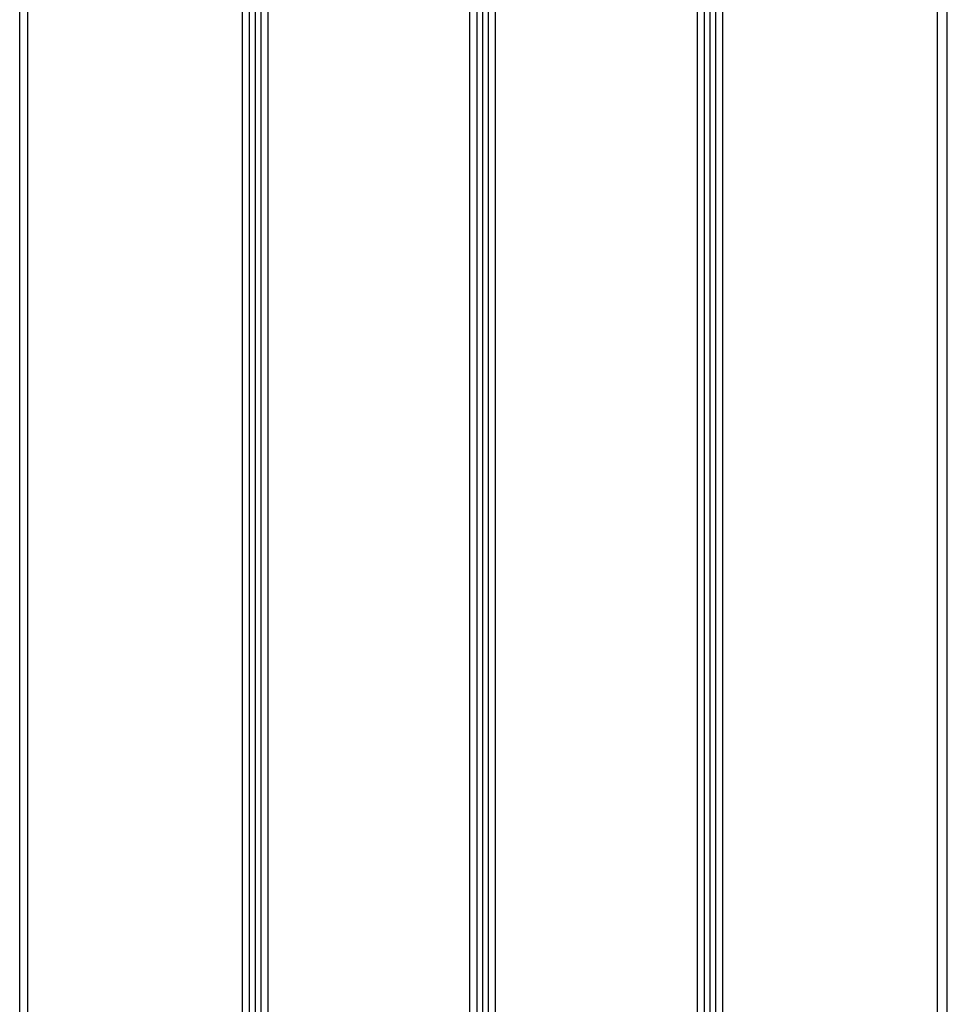
# Model space of a CAD drawing. Units: millimetres. Extents: x 405115 to 412047, y 51830 to 56912.
# Drawn here: x 408095 to 408477, y 54194 to 54600 of the extents above; entities that cross this region are included whole.
import ezdxf

# ---------------------------------------------------------------- set-up
doc = ezdxf.new("R2010")
doc.units = ezdxf.units.MM
doc.layers.add('МАФЫ НАШИ', color=7, linetype='Continuous', lineweight=25)

# ---------------------------------------------------------------- blocks, each defined once
blk = doc.blocks.new('те7989ж')
at = {"layer": 'МАФЫ НАШИ'}
for p, q in [((408097.98, 53843.68), (408097.99, 55241.32)), ((408186.5, 53843.68), (408186.51, 55241.32)), ((408189.4, 53844.3), (408189.4, 55241.32)), ((408191.78, 53846.86), (408191.79, 55241.32)), ((408194.17, 53844.3), (408194.17, 55241.32)), ((408197.06, 53843.68), (408197.07, 55241.32)), ((408280.3, 53843.68), (408280.31, 55241.32)), ((408283.2, 53844.31), (408283.2, 55241.32)), ((408285.58, 53846.86), (408285.58, 55241.32)), ((408287.97, 53844.31), (408287.97, 55241.32)), ((408290.86, 53843.68), (408290.86, 55241.32)), ((408374.1, 53843.68), (408374.1, 55241.32)), ((408377, 53844.31), (408377, 55241.32)), ((408379.38, 53846.86), (408379.38, 55241.32)), ((408381.76, 53844.31), (408381.77, 55241.32)), ((408384.66, 53843.68), (408384.66, 55241.32)), ((408473.18, 53843.68), (408473.18, 55241.32)), ((408094.58, 53966.15), (408094.58, 55222.36)), ((408477.18, 53966.15), (408477.18, 55222.36))]:
    blk.add_line(p, q, dxfattribs=at)

msp = doc.modelspace()

# ---------------------------------------------------------------- block references
at = {"layer": 'МАФЫ НАШИ'}
msp.add_blockref('те7989ж', (0, 0), dxfattribs=at)

doc.saveas('drawing.dxf')
